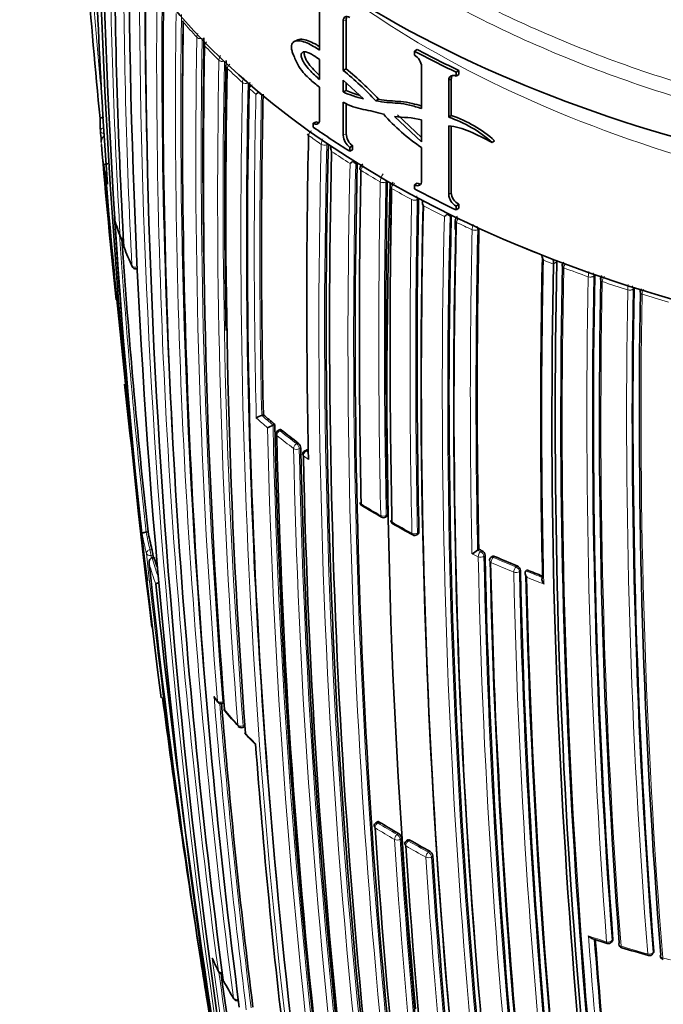
# Model space of a CAD drawing. Units: millimetres. Extents: x -159 to 1023, y 0 to 1164.
# Drawn here: x -159 to -142, y 286 to 310 of the extents above; entities that cross this region are included whole.
import ezdxf

# ---------------------------------------------------------------- set-up
doc = ezdxf.new("R2010")
doc.units = ezdxf.units.MM
for name, color, linetype in [('60213', 7, 'Continuous'), ('60215', 7, 'Continuous'), ('60772_-_GRAVURE', 7, 'Continuous'), ('60772_-_PIECE', 7, 'Continuous'), ('Défaut', 7, 'Continuous')]:
    doc.layers.add(name, color=color, linetype=linetype)

# ---------------------------------------------------------------- blocks, each defined once
blk = doc.blocks.new('SE2')
at = {"layer": '60213', "color": 7, "linetype": 'Continuous', "lineweight": 18}
for p, q in [((-154.442, 310.381), (-154.442, 310.38)), ((-154.103, 309.997), (-154.103, 309.998)), ((-153.909, 309.789), (-153.909, 309.788)), ((-153.548, 309.421), (-153.548, 309.421)), ((-153.34, 309.219), (-153.34, 309.218)), ((-152.957, 308.864), (-152.957, 308.865)), ((-152.819, 308.848), (-152.819, 308.846)), ((-151.301, 307.537), (-151.301, 307.536)), ((-150.982, 307.312), (-150.982, 307.313)), ((-150.803, 307.321), (-150.841, 307.303)), ((-150.841, 307.305), (-150.841, 307.303)), ((-150.08, 306.845), (-150.117, 306.826)), ((-149.987, 306.662), (-149.987, 306.661)), ((-149.503, 306.37), (-149.503, 306.371)), ((-149.326, 306.388), (-149.361, 306.367)), ((-149.361, 306.37), (-149.361, 306.367)), ((-149.255, 306.35), (-149.326, 306.39)), ((-149.255, 306.35), (-149.218, 306.328)), ((-149.219, 306.206), (-149.219, 306.207)), ((-148.715, 305.927), (-148.715, 305.927)), ((-148.573, 305.927), (-148.539, 305.949)), ((-148.573, 305.927), (-148.573, 305.93)), ((-147.753, 305.506), (-147.721, 305.528)), ((-147.588, 305.352), (-147.588, 305.353)), ((-147.199, 305.169), (-147.199, 305.168)), ((-147.059, 305.175), (-147.028, 305.197)), ((-147.059, 305.175), (-147.059, 305.178)), ((-145.155, 304.305), (-145.072, 304.377)), ((-144.899, 304.212), (-144.899, 304.213)), ((-144.148, 304.008), (-144.122, 304.032)), ((-144.285, 303.992), (-144.285, 303.99)), ((-144.148, 304.008), (-144.148, 304.011)), ((-143.935, 303.871), (-143.935, 303.871)), ((-143.297, 303.663), (-143.297, 303.662)), ((-143.161, 303.683), (-143.138, 303.708)), ((-143.161, 303.683), (-143.161, 303.686)), ((-142.936, 303.55), (-142.936, 303.551)), ((-151.975, 300.147), (-152.016, 300.13)), ((-151.597, 299.801), (-151.558, 299.82)), ((-151.495, 299.693), (-151.534, 299.674)), ((-151.313, 299.637), (-151.352, 299.618)), ((-151.352, 299.618), (-151.306, 299.585)), ((-151.304, 299.408), (-151.429, 299.499)), ((-149.351, 298.007), (-149.316, 298.029)), ((-148.533, 297.585), (-148.567, 297.563)), ((-155.275, 297.145), (-155.226, 297.153)), ((-146.984, 297.096), (-147.063, 297.132)), ((-146.953, 297.12), (-146.984, 297.096)), ((-155.202, 297.01), (-155.251, 297.002)), ((-147.202, 297.04), (-147.044, 296.968)), ((-146.904, 296.98), (-146.873, 297.004)), ((-146.667, 296.954), (-146.636, 296.978)), ((-146.069, 296.737), (-146.098, 296.713)), ((-146.015, 296.599), (-145.986, 296.624)), ((-153.452, 293.326), (-153.425, 293.335)), ((-152.941, 292.728), (-152.897, 292.744)), ((-149.527, 290.314), (-149.563, 290.291)), ((-149.079, 290.003), (-149.044, 290.026)), ((-148.968, 289.907), (-149.002, 289.884)), ((-148.795, 289.839), (-148.76, 289.862)), ((-148.261, 289.583), (-148.295, 289.559)), ((-148.217, 289.442), (-148.183, 289.466)), ((-143.668, 287.37), (-143.692, 287.341)), ((-142.641, 287.071), (-142.663, 287.042))]:
    blk.add_line(p, q, dxfattribs=at)
at = {"layer": '60213', "color": 7, "linetype": 'Continuous', "lineweight": 35}
for p, q in [((-152.791, 308.718), (-152.791, 308.714)), ((-149.326, 306.39), (-149.326, 306.388)), ((-148.539, 305.949), (-148.539, 305.952)), ((-147.721, 305.528), (-147.721, 305.531)), ((-147.621, 305.398), (-147.624, 305.176)), ((-147.624, 305.398), (-147.624, 305.395)), ((-147.028, 305.197), (-147.028, 305.201)), ((-145.155, 304.309), (-145.155, 304.305)), ((-145.072, 304.377), (-145.072, 304.381)), ((-144.122, 304.032), (-144.122, 304.036)), ((-143.138, 303.708), (-143.138, 303.711)), ((-152.433, 300.531), (-152.475, 300.514)), ((-152.475, 300.514), (-152.475, 300.514)), ((-152.149, 300.29), (-152.19, 300.272)), ((-152.19, 300.272), (-152.19, 300.272)), ((-152.013, 300.158), (-152.054, 300.141)), ((-151.354, 299.646), (-151.393, 299.627)), ((-149.37, 297.963), (-149.335, 297.984)), ((-155.323, 297.594), (-155.373, 297.587)), ((-155.373, 297.587), (-155.373, 297.587)), ((-148.586, 297.519), (-148.552, 297.541)), ((-147.032, 297.156), (-147.063, 297.132)), ((-147.063, 297.132), (-147.063, 297.132)), ((-155.221, 296.943), (-155.222, 296.943)), ((-155.172, 296.951), (-155.221, 296.943)), ((-146.697, 296.976), (-146.727, 296.953)), ((-145.823, 296.637), (-145.851, 296.612)), ((-145.851, 296.612), (-145.851, 296.612)), ((-153.644, 293.411), (-153.572, 293.319)), ((-153.462, 293.286), (-153.417, 293.302)), ((-152.952, 292.687), (-152.908, 292.704)), ((-149.574, 290.32), (-149.611, 290.298)), ((-148.809, 289.867), (-148.845, 289.844)), ((-144.198, 287.397), (-143.809, 287.272)), ((-143.702, 287.303), (-143.679, 287.332)), ((-142.672, 287.006), (-142.651, 287.035))]:
    blk.add_line(p, q, dxfattribs=at)
for centre, radius, start, end in [((-21.382, 321.468), 135.82, 182.59278, 185.70684), ((-8.087, 316.866), 148.634, 181.07717, 184.07145), ((24.504, 317.708), 181.136, 181.19317, 187.13746), ((24.983, 316.952), 181.508, 181.02964, 187.44471), ((0.74, 313.497), 156.916, 180.19015, 183.19543), ((32.094, 313.109), 187.903, 180.24981, 192.45219), ((28.664, 311.154), 184.057, 179.85196, 192.33558), ((15.66, 308.994), 170.609, 179.32874, 187.62893), ((17.172, 307.735), 171.634, 179.1172, 187.3846), ((17.029, 308.149), 171.489, 179.2522, 179.91006), ((18.659, 307.011), 172.608, 179.0126, 180.85738), ((19.119, 306.638), 173.056, 178.95685, 184.47546), ((21.692, 306.017), 175.093, 178.88873, 181.10407), ((22.22, 305.678), 175.595, 178.84473, 184.29128), ((22.216, 304.825), 175.05, 178.72685, 189.38478), ((22.358, 305.08), 175.176, 178.76317, 178.79865), ((-152.247, 308.134), 0.574, 122.6299, 130.6473), ((-151.155, 310.136), 2.065, 227.2853, 230.0455), ((30.238, 304.714), 182.719, 178.79132, 181.31177), ((-148.499, 308.027), 8.031, 180.4592, 182.7336), ((-156.42, 307.65), 0.1, 182.7468, 185.3207), ((4.203, 322.772), 161.434, 185.37759, 185.45696), ((40.206, 303.411), 191.551, 178.76616, 181.19741), ((68.009, 326.484), 225.322, 184.88097, 185.87734), ((24.892, 302.869), 175.751, 178.5483, 188.85816), ((-150.496, 307.24), 0.25, 177.9356, 204.5976), ((-150.6, 307.019), 0.272, 116.2097, 122.2837), ((29.475, 302.808), 180.25, 178.62435, 188.97302), ((86.741, 328.74), 244.164, 185.15608, 186.18284), ((-149.322, 305.68), 1.485, 125.7092, 129.0851), ((-152.569, 303.945), 3.783, 49.5981, 51.0151), ((30.71, 302.483), 180.843, 178.61788, 188.95224), ((-149.882, 306.697), 0.132, 115.3607, 176.912), ((73.241, 325.707), 230.43, 184.77314, 186.0796), ((51.222, 302.621), 201.249, 178.8497, 181.23211), ((-149.953, 306.701), 0.0609, 176.4057, 180.3807), ((55.23, 302.447), 204.594, 178.89628, 181.23737), ((19.147, 301.181), 168.482, 178.24194, 185.2953), ((-149.118, 306.244), 0.131, 117.2262, 177.4981), ((55.832, 302.274), 205.089, 178.9013, 181.23841), ((56.929, 302.393), 206.186, 178.9399, 179.87961), ((52.831, 301.915), 201.411, 178.85242, 181.23167), ((32.555, 301.477), 181.034, 178.63533, 185.07369), ((32.349, 301.394), 180.822, 178.6129, 188.93116), ((-148.284, 305.646), 0.289, 117.8774, 125.2806), ((-148.187, 305.896), 0.264, 183.027, 208.2548), ((-148.729, 306.626), 1.399, 306.6062, 310.4178), ((-148.467, 304.686), 1.087, 48.9352, 53.5609), ((28.029, 301.026), 175.808, 178.53287, 191.72265), ((-147.496, 305.397), 0.127, 121.4127, 178.7019), ((-147.473, 308.06), 9.082, 196.8523, 199.8186), ((27.55, 300.902), 175.21, 178.59496, 187.47137), ((44.781, 301.071), 191.853, 178.76759, 181.16932), ((-155.926, 305.014), 0.1, 199.4199, 261.2655), ((11.073, 316.189), 167.432, 183.8553, 186.37638), ((-155.835, 304.767), 0.1, 183.1942, 201.0978), ((-146.66, 308.369), 9.956, 201.4317, 204.4449), ((-145.167, 304.559), 0.287, 188.8206, 212.1112), ((37.986, 300.587), 183.465, 178.78264, 181.29277), ((29.852, 300.416), 175.05, 178.72684, 189.38479), ((-146.035, 304.276), 0.881, 2.1115, 10.4466), ((30.111, 300.464), 175.227, 178.72024, 189.35976), ((29.944, 300.431), 174.916, 178.73575, 189.37207), ((-144.827, 304.266), 0.116, 126.4775, 181.2793), ((-155.635, 304.289), 0.1, 204.2973, 274.7956), ((31.74, 300.488), 175.898, 178.84543, 184.27705), ((30.912, 300.472), 174.918, 178.86106, 184.32478), ((-143.871, 303.927), 0.112, 128.4615, 182.2308), ((30.038, 300.545), 173.205, 178.95384, 184.46179), ((29.399, 300.558), 172.404, 178.97998, 184.51524), ((-142.88, 303.609), 0.108, 130.6124, 183.2872), ((122.579, 330.949), 280.066, 186.07666, 187.09408), ((-152.027, 299.415), 1.187, 112.1579, 119.497), ((-141.646, 312.926), 16.432, 228.9675, 230.2683), ((-151.655, 299.017), 1.364, 113.074, 119.5145), ((20.794, 303.952), 172.982, 181.21319, 189.38742), ((-152.014, 300.049), 0.1, 113.4067, 181.2797), ((-140.929, 313.804), 17.566, 231.0313, 232.7635), ((23.442, 303.816), 175.579, 181.24116, 186.71267), ((-151.677, 299.682), 0.183, 3.4361, 49.0399), ((25.357, 303.398), 176.891, 181.20029, 186.63195), ((-151.35, 299.537), 0.1, 115.3834, 181.2184), ((25.776, 303.119), 177.242, 181.17028, 186.59485), ((-149.909, 298.335), 0.1, 181.2448, 238.6663), ((-135.34, 322.645), 28.441, 239.0662, 240.2124), ((-149.422, 298.048), 0.1, 240.1463, 301.599), ((-149.138, 297.884), 0.1, 181.2533, 239.8532), ((-134.599, 323.32), 29.399, 240.2468, 241.3687), ((-147.698, 299.046), 7.763, 190.7803, 194.1182), ((-148.64, 297.603), 0.1, 241.2988, 302.7846), ((-156.455, 296.87), 1.261, 6.3422, 12.9327), ((-148.031, 298.448), 1.633, 300.4904, 306.3354), ((-136.059, 321.116), 26.353, 245.3939, 245.5822), ((-147.016, 296.991), 0.143, 5.2332, 64.1286), ((60.842, 320.457), 217.313, 186.19404, 186.21766), ((58.381, 319.694), 214.761, 186.07889, 186.09227), ((-147.339, 299.144), 8.134, 195.6389, 197.2802), ((30.551, 300.635), 177.462, 181.17262, 186.58541), ((-146.665, 296.874), 0.1, 128.1539, 181.2279), ((-135.601, 322.153), 27.487, 246.3301, 247.6153), ((56.031, 319.192), 212.51, 186.05046, 189.73507), ((29.923, 300.549), 176.706, 181.20362, 186.61788), ((-146.124, 296.61), 0.139, 5.634, 66.663), ((29.725, 300.433), 175.753, 181.24207, 186.70279), ((-135.13, 323.307), 28.734, 248.1542, 248.9901), ((26.561, 300.176), 172.449, 181.22522, 194.11803), ((88.816, 322.351), 245.337, 186.09848, 193.39127), ((109.559, 328.643), 266.855, 187.58076, 189.01168), ((-153.494, 293.381), 0.1, 218.2287, 288.7876), ((21.919, 307.544), 175.979, 184.64247, 187.13955), ((-153.32, 293.165), 0.1, 184.4884, 219.6059), ((-142.574, 302.211), 14.146, 220.0839, 222.1654), ((-152.988, 292.781), 0.1, 222.0257, 290.7338), ((-152.796, 292.572), 0.1, 184.3127, 223.3153), ((-146.188, 298.811), 9.188, 223.3531, 225.4115), ((20.352, 305.084), 173.455, 184.23437, 186.85147), ((29.799, 300.499), 176.563, 182.64077, 186.54654), ((-149.558, 290.213), 0.1, 121.7011, 183.7202), ((-139.034, 307.395), 20.046, 238.4378, 240.0458), ((21.034, 301.091), 171.014, 183.66207, 189.04375), ((-149.132, 289.886), 0.166, 7.301, 57.7177), ((21.688, 300.713), 170.998, 183.62303, 189.00404), ((-148.79, 289.761), 0.1, 123.1443, 183.6845), ((21.42, 300.469), 170.62, 183.61406, 189.00989), ((-138.264, 308.017), 20.97, 239.9668, 241.5271), ((-148.343, 289.445), 0.161, 7.5242, 59.5139), ((22.103, 300.347), 170.633, 183.65623, 189.04528), ((28.638, 300.286), 173.23, 184.27653, 186.82173), ((-143.78, 287.367), 0.1, 252.5557, 320.4409), ((-143.419, 287.256), 0.1, 184.346, 253.2825), ((-133.8, 319.759), 33.996, 253.5124, 254.6862), ((-142.753, 287.064), 0.1, 254.5839, 324.0649), ((62.839, 320.906), 219.504, 188.92736, 189.20662), ((-145.087, 290.838), 9.486, 204.7123, 206.7901), ((-142.38, 286.964), 0.1, 184.5277, 255.2913), ((-153.467, 286.608), 0.1, 206.7201, 274.1941), ((50.126, 314.477), 205.532, 187.82, 189.85119), ((-153.344, 286.372), 0.1, 187.5243, 208.449), ((-144.412, 291.304), 10.302, 208.9038, 211.7572), ((-153.09, 285.933), 0.1, 211.6032, 287.6228)]:
    blk.add_arc(centre, radius, start, end, dxfattribs=at)
at = {"layer": '60213', "color": 7, "linetype": 'Continuous', "lineweight": 18}
for centre, radius, start, end in [((-20.984, 321.287), 136.103, 182.7187, 185.38271), ((-0.401, 314.15), 155.892, 180.34354, 183.36564), ((3.74, 312.396), 159.678, 179.95458, 182.91678), ((4.159, 312.295), 159.971, 179.99872, 180.74267), ((29.965, 311.826), 185.506, 179.99072, 192.37143), ((29.837, 311.71), 185.25, 179.96547, 182.33984), ((15.379, 309.502), 170.489, 179.42473, 187.72629), ((15.6, 309.426), 170.579, 179.40993, 184.09195), ((16.694, 308.182), 171.332, 179.19326, 187.4713), ((16.923, 308.121), 171.428, 179.18255, 186.17845), ((-143.035, 320.129), 15.005, 220.5171, 222.47), ((18.024, 307.023), 172.152, 179.01011, 184.5553), ((-153.857, 309.979), 0.247, 152.1991, 175.5569), ((18.321, 306.976), 172.314, 179.00365, 184.54333), ((-142.221, 320.888), 16.118, 223.5173, 225.3506), ((-153.292, 309.403), 0.257, 146.6775, 175.8709), ((21.011, 306.018), 174.592, 178.88318, 184.35906), ((21.29, 305.981), 174.734, 178.87925, 184.35), ((-141.377, 321.758), 17.33, 226.3461, 228.0698), ((-152.69, 308.847), 0.268, 150.4617, 176.2038), ((21.937, 305.068), 174.936, 178.75645, 189.39532), ((22.115, 305.039), 174.975, 178.75343, 186.13625), ((-140.701, 322.516), 18.346, 228.7735, 229.4778), ((29.799, 304.714), 182.461, 178.78899, 181.33964), ((30.356, 304.691), 182.879, 178.79025, 181.30873), ((-138.656, 325.139), 21.673, 234.307, 235.3374), ((-148.411, 308.035), 8.119, 184.706, 188.7723), ((24.154, 302.798), 175.195, 178.52359, 191.74431), ((-150.671, 307.298), 0.312, 151.3408, 177.246), ((24.276, 302.79), 175.175, 178.52398, 191.74187), ((-137.917, 326.227), 22.988, 236.1477, 237.5299), ((30.486, 302.454), 180.798, 178.61228, 188.93193), ((30.525, 302.448), 180.695, 178.6116, 188.95633), ((-149.799, 306.635), 0.19, 132.1743, 171.8671), ((-148.202, 308.069), 8.33, 190.629, 192.1737), ((-137.148, 327.454), 24.437, 238.3042, 239.6297), ((-149.148, 306.358), 0.355, 142.8825, 177.9287), ((55.53, 302.436), 205.07, 178.90075, 181.23806), ((55.549, 302.436), 204.948, 178.90095, 181.23833), ((-149.027, 306.181), 0.194, 127.4031, 172.2483), ((-136.38, 328.786), 25.974, 240.3763, 241.6487), ((-148.911, 305.916), 0.338, 2.3549, 17.9561), ((52.451, 301.884), 201.207, 178.84879, 181.2317), ((52.564, 301.888), 201.178, 178.84955, 181.2318), ((-135.948, 329.458), 26.666, 241.8246, 242.0842), ((-135.593, 330.266), 27.65, 242.3619, 243.5837), ((32.262, 301.174), 180.209, 178.6236, 188.9747), ((27.747, 300.984), 175.559, 178.52401, 191.73553), ((-135.195, 330.934), 28.324, 243.7527, 244.0304), ((10.061, 316.26), 166.588, 183.71059, 186.44697), ((-147.743, 307.921), 8.782, 196.1439, 199.4389), ((27.565, 300.838), 175.211, 178.52367, 191.74307), ((-147.385, 305.327), 0.205, 137.938, 172.8511), ((-134.93, 331.617), 29.155, 244.2675, 245.1128), ((-146.748, 305.158), 0.452, 160.6976, 178.6195), ((-147.361, 305.162), 0.303, 2.9833, 19.7092), ((10.191, 316.103), 166.596, 183.80682, 186.38127), ((44.635, 301.042), 191.879, 178.76801, 181.19512), ((44.572, 301.051), 191.675, 178.76729, 181.17154), ((-134.096, 333.32), 30.951, 245.3037, 248.4974), ((-147.259, 308.1), 9.298, 201.1185, 204.3191), ((37.846, 300.546), 183.296, 178.79285, 181.33183), ((-133.47, 335.023), 32.862, 248.694, 249.1717), ((-133.324, 335.262), 33.04, 249.1711, 249.4443), ((-144.678, 304.19), 0.223, 145.3965, 174.0746), ((30.012, 300.405), 174.953, 178.75311, 189.39046), ((-133.087, 336.047), 33.955, 249.6433, 250.7439), ((-143.589, 303.983), 0.697, 168.3884, 179.306), ((-144.407, 303.993), 0.26, 4.0806, 21.5724), ((-132.818, 336.666), 34.533, 250.8926, 251.166), ((31.173, 300.463), 175.494, 178.84827, 184.29829), ((31.235, 300.47), 175.418, 178.84424, 184.29197), ((30.718, 300.453), 174.687, 178.87896, 184.3515), ((-143.707, 303.85), 0.23, 140.1571, 174.5516), ((-132.559, 337.589), 35.585, 251.3548, 252.4359), ((-142.442, 303.655), 0.856, 170.1926, 179.4919), ((29.634, 300.531), 172.96, 178.9628, 184.48496), ((29.682, 300.534), 172.872, 178.95639, 184.47627), ((-143.41, 303.667), 0.25, 4.4016, 23.5824), ((-132.295, 338.266), 36.216, 252.5792, 252.8518), ((29.278, 300.554), 172.24, 179.00333, 184.54518), ((-142.7, 303.53), 0.238, 143.4507, 175.0527), ((-132.071, 339.158), 37.228, 253.03, 254.0953), ((-141.78, 312.78), 16.413, 228.7062, 230.0133), ((-141.665, 312.937), 16.467, 228.9705, 230.2712), ((20.629, 303.942), 172.997, 181.2381, 194.39328), ((20.61, 303.907), 172.838, 181.20515, 194.39463), ((-140.942, 313.822), 17.61, 231.0334, 232.7659), ((-140.98, 313.755), 17.675, 231.032, 232.765), ((24.807, 303.359), 176.52, 181.19322, 186.63864), ((24.993, 303.347), 176.566, 181.19191, 186.63459), ((-138.547, 317.078), 21.991, 238.6712, 240.15), ((-137.769, 317.545), 22.784, 239.8604, 241.3046), ((-147.811, 298.946), 7.788, 190.2924, 194.1045), ((-147.731, 299.042), 7.779, 190.7814, 194.1201), ((62.839, 320.906), 219.504, 186.23974, 188.92736), ((61.92, 320.612), 218.45, 186.20463, 186.21822), ((-147.373, 299.14), 8.151, 195.6403, 198.9086), ((30.112, 300.589), 177.193, 181.17106, 186.59723), ((30.144, 300.596), 177.085, 181.17006, 186.59583), ((-135.603, 322.192), 27.557, 246.3277, 247.6131), ((-147.439, 299.047), 8.174, 196.0154, 199.7375), ((29.799, 300.499), 176.563, 181.19206, 182.64077), ((-135.614, 322.173), 27.676, 246.3274, 247.6127), ((-135.132, 323.346), 28.803, 248.1512, 249.0472), ((29.34, 300.392), 175.535, 181.2432, 186.71625), ((29.36, 300.398), 175.416, 181.24104, 186.71375), ((-135.125, 323.372), 28.97, 248.3283, 249.2245), ((27.164, 300.188), 173.029, 181.23816, 194.39073), ((21.209, 307.524), 175.445, 184.59702, 187.17779), ((-144.852, 300.232), 11.118, 217.5043, 218.2388), ((21.813, 307.513), 175.917, 184.63832, 187.13694), ((-144.094, 300.847), 12.095, 219.6232, 222.0428), ((-143.41, 301.473), 13.022, 223.3244, 224.9307), ((-139.046, 307.414), 20.095, 238.439, 240.0478), ((-139.071, 307.359), 20.176, 238.4383, 240.0473), ((21.122, 300.631), 170.605, 183.61375, 189.01006), ((21.241, 300.635), 170.583, 183.61363, 189.0088), ((-138.293, 307.992), 21.113, 239.9653, 241.5263), ((-138.273, 308.038), 21.022, 239.9648, 241.5259), ((22.29, 300.355), 170.998, 183.66215, 189.04436), ((22.319, 300.357), 170.885, 183.66233, 189.04485), ((-135.146, 314.933), 28.955, 251.6093, 252.5532), ((28.762, 300.287), 173.519, 184.24032, 186.85664), ((28.685, 300.284), 173.303, 184.27105, 186.82822), ((-134.64, 316.577), 30.676, 253.2796, 254.5806), ((50.277, 314.589), 205.862, 187.72959, 189.88253), ((-145.925, 290.427), 8.551, 204.3572, 206.7273), ((-134.652, 316.477), 30.575, 255.2805, 255.6577), ((49.982, 314.445), 205.434, 187.80332, 189.85065), ((-145.308, 290.752), 9.248, 208.4635, 211.6176)]:
    blk.add_arc(centre, radius, start, end, dxfattribs=at)
at = {"layer": '60213', "color": 7, "linetype": 'Continuous', "lineweight": 35}
for centre, major_axis, ratio, start_param, end_param in [((-154.352, 310.405), (0.1, -0.0028), 0.583544, 3.139103, 3.615716), ((-154.352, 310.404), (0.1, -0.0015), 0.566757, 3.142356, 3.608369), ((-153.821, 309.816), (0.0999, -0.0034), 0.583654, 3.140308, 3.661981), ((-153.821, 309.814), (0.1, -0.0018), 0.565074, 3.142419, 3.65294), ((-153.254, 309.246), (0.1, -0.002), 0.563862, 3.142232, 3.696713), ((-151.223, 307.57), (0.1, -0.0021), 0.562787, 3.141178, 3.830771), ((-149.914, 306.699), (0.1, -0.002), 0.563875, 3.141533, 3.904914), ((-147.524, 305.394), (0.1, -0.0021), 0.562879, 3.101297, 3.142206), ((-155.835, 304.767), (0.0998, 0.0056), 0.612019, 3.141593, 3.328571), ((-144.845, 304.258), (0.1, -0.0021), 0.563436, 2.928633, 3.141301), ((-143.885, 303.919), (0.1, -0.0019), 0.564422, 2.951172, 3.140938), ((-142.89, 303.6), (0.1, -0.0017), 0.565846, 2.974369, 3.140723), ((-149.909, 298.335), (0.1, 0.0022), 0.591475, 3.141593, 3.887775), ((-149.422, 298.048), (0.0498, 0.0867), 0.57568, 3.141593, 3.169693), ((-149.138, 297.884), (0.1, 0.0022), 0.591528, 3.141593, 3.911284), ((-148.64, 297.603), (0.048, 0.0877), 0.561832, 3.141593, 3.170677), ((-153.32, 293.165), (0.0997, 0.0078), 0.624892, 3.141593, 3.541355), ((-152.988, 292.781), (0.0743, 0.0669), 0.724205, 3.141593, 3.163064), ((-152.796, 292.572), (0.0997, 0.0075), 0.623189, 3.141593, 3.59587), ((-143.419, 287.256), (0.0997, 0.0076), 0.624014, 2.610564, 3.141593), ((-142.38, 286.964), (0.0997, 0.0079), 0.625827, 2.661296, 3.141593), ((-142.753, 287.064), (0.0266, 0.0964), 0.352106, 3.141593, 3.172796), ((-153.344, 286.372), (0.0991, 0.0131), 0.652539, 3.141593, 3.3678)]:
    blk.add_ellipse(centre, major_axis=major_axis, ratio=ratio, start_param=start_param, end_param=end_param, dxfattribs=at)
at = {"layer": '60213', "color": 7, "linetype": 'Continuous', "lineweight": 18}
for centre, major_axis, ratio, start_param, end_param in [((-154.015, 310.023), (-0.1, 0.001), 0.556087, 0.491387, 1.785331), ((-154.015, 310.022), (-0.1, 0.0017), 0.565518, 0.495533, 1.803495), ((-153.462, 309.448), (-0.1, 0.0019), 0.564187, 0.539488, 2.013047), ((-153.462, 309.449), (-0.1, 0.0009), 0.552941, 0.534059, 1.989396), ((-153.254, 309.247), (0.0999, -0.0038), 0.583276, 3.140888, 3.707135), ((-152.873, 308.894), (-0.1, 0.0008), 0.550611, 0.576013, 2.150142), ((-152.873, 308.894), (-0.1, 0.002), 0.56329, 0.582707, 2.157264), ((-156.42, 307.65), (0.0999, 0.0048), 0.815842, 1.605383, 3.176489), ((-156.42, 307.65), (0.0996, 0.0093), 0.631802, 3.115561, 4.690437), ((-151.223, 307.571), (0.0999, -0.0043), 0.58015, 3.141952, 3.843072), ((-150.906, 307.348), (-0.1, 0.0004), 0.548656, 0.698088, 2.272074), ((-150.906, 307.347), (-0.1, 0.0021), 0.562962, 0.707834, 2.282376), ((-149.914, 306.7), (0.0999, -0.004), 0.577987, 3.141452, 3.91649), ((-149.431, 306.409), (0.1, 0), 0.551469, 3.920092, 5.494165), ((-149.431, 306.408), (0.1, -0.0019), 0.564536, 3.930644, 5.505209), ((-149.149, 306.246), (0.0999, -0.0038), 0.576929, 3.141323, 3.956163), ((-149.149, 306.245), (0.1, -0.0019), 0.564332, 3.141985, 3.944981), ((-148.646, 305.968), (0.1, 0.0001), 0.55023, 3.959959, 5.533955), ((-148.646, 305.967), (0.1, -0.002), 0.563729, 3.971735, 5.546289), ((-147.524, 305.395), (0.0999, -0.0042), 0.574505, 3.141169, 4.040794), ((-147.524, 305.394), (0.1, -0.0021), 0.562879, 3.142206, 4.028644), ((-147.137, 305.212), (-0.1, -0.0005), 0.548485, 0.891534, 2.465389), ((-147.137, 305.211), (-0.1, 0.0021), 0.562757, 0.905946, 2.480486), ((-155.926, 305.014), (0.0943, 0.0332), 0.799836, 2.921153, 3.141593), ((-155.926, 305.014), (-0.0998, -0.0059), 0.613064, 0.166897, 1.365234), ((-155.835, 304.767), (0.0933, 0.036), 0.796709, 2.895879, 3.142965), ((-155.635, 304.289), (0.0911, 0.0411), 0.789852, 2.848043, 3.141593), ((-155.635, 304.289), (-0.0999, -0.0051), 0.60862, 0.225559, 1.604945), ((-144.845, 304.259), (0.0999, -0.0039), 0.571335, 3.141998, 4.163748), ((-144.845, 304.258), (0.1, -0.0021), 0.563436, 3.141301, 4.153058), ((-144.234, 304.039), (-0.1, -0.0009), 0.552035, 1.022005, 2.595951), ((-144.234, 304.038), (-0.1, 0.002), 0.563994, 1.038139, 2.612707), ((-143.885, 303.919), (0.0999, -0.0036), 0.570792, 3.142505, 4.204233), ((-143.885, 303.919), (0.1, -0.0019), 0.564422, 3.140938, 4.194756), ((-143.249, 303.712), (-0.1, -0.001), 0.554898, 1.064419, 2.638453), ((-143.249, 303.711), (-0.1, 0.0018), 0.565243, 1.079917, 2.65447), ((-142.89, 303.6), (0.1, -0.0031), 0.570682, 3.143157, 4.244425), ((-142.89, 303.6), (0.1, -0.0017), 0.565846, 3.140723, 4.236471), ((-152.014, 300.049), (0.0629, 0.0777), 0.664561, 0.907701, 2.478987), ((-152.014, 300.049), (0.0397, -0.0918), 0.457166, 2.417932, 3.141593), ((-152.014, 300.049), (0.1, 0.0022), 0.59174, 3.141593, 3.748377), ((-151.595, 299.72), (0.0605, 0.0796), 0.650181, 0.887104, 2.458387), ((-151.595, 299.72), (-0.1, -0.0022), 0.591285, 0.636941, 2.211942), ((-151.595, 299.72), (-0.0423, 0.0906), 0.482653, 3.971625, 5.545554), ((-151.35, 299.537), (-0.0592, -0.0806), 0.641775, 4.017586, 5.588867), ((-151.35, 299.537), (0.0429, -0.0903), 0.48829, 2.400548, 3.141593), ((-151.35, 299.537), (0.1, 0.0021), 0.591099, 3.141593, 3.79559), ((-149.909, 298.335), (0.052, 0.0854), 0.592463, 2.394577, 3.143246), ((-149.422, 298.048), (0.1, 0.0022), 0.591571, 3.917163, 5.492192), ((-149.422, 298.048), (0.0498, 0.0867), 0.57568, 2.379629, 3.141593), ((-149.422, 298.048), (-0.0524, 0.0852), 0.566637, 3.141593, 3.911077), ((-149.138, 297.884), (0.0502, 0.0865), 0.579016, 2.382582, 3.143275), ((-148.64, 297.603), (0.1, 0.0022), 0.591475, 3.94081, 5.51583), ((-148.64, 297.603), (0.048, 0.0877), 0.561832, 2.368047, 3.141593), ((-148.64, 297.603), (-0.0541, 0.0841), 0.580073, 3.141593, 3.899235), ((-155.266, 297.064), (-0.097, -0.0244), 0.807916, 4.604436, 6.175538), ((-155.266, 297.064), (0.0161, -0.0987), 0.067102, 0.875421, 2.514008), ((-155.266, 297.064), (-0.0994, -0.0106), 0.63927, 0.082428, 1.657662), ((-146.983, 297.015), (-0.0413, -0.0911), 0.504758, 3.897672, 5.468953), ((-146.983, 297.015), (-0.1, -0.0021), 0.591185, 0.892023, 2.467023), ((-146.983, 297.015), (-0.0611, 0.0792), 0.630165, 3.847536, 5.4156), ((-146.665, 296.874), (0.1, 0.0021), 0.591407, 3.141593, 4.050293), ((-146.665, 296.874), (0.0618, -0.0786), 0.634197, 2.268195, 3.141593), ((-146.665, 296.874), (0.0402, 0.0916), 0.493878, 0.749909, 2.321192), ((-146.096, 296.632), (0.0381, 0.0925), 0.474342, 0.73973, 2.311017), ((-146.096, 296.632), (-0.0648, 0.0762), 0.652254, 3.817059, 5.383894), ((-146.096, 296.632), (0.1, 0.0022), 0.591864, 4.079598, 5.654605), ((-153.494, 293.381), (0.0786, 0.0619), 0.743129, 2.694054, 3.141593), ((-153.494, 293.381), (-0.0997, -0.008), 0.625411, 0.3802, 1.955539), ((-153.494, 293.381), (-0.0322, 0.0947), 0.292676, 3.141593, 3.999342), ((-153.32, 293.165), (0.077, 0.0638), 0.736631, 2.675622, 3.143293), ((-152.988, 292.781), (0.0743, 0.0669), 0.724205, 2.64364, 3.141593), ((-152.988, 292.781), (-0.0997, -0.0076), 0.623656, 0.434927, 2.010286), ((-152.988, 292.781), (-0.0354, 0.0935), 0.332388, 3.141593, 3.989745), ((-152.796, 292.572), (0.0728, 0.0686), 0.717019, 2.626824, 3.142778), ((-149.558, 290.213), (0.0998, 0.0065), 0.617424, 3.141593, 3.857147), ((-149.558, 290.213), (0.0524, 0.0852), 0.594973, 0.873144, 2.444402), ((-149.558, 290.213), (0.0525, -0.0851), 0.513618, 2.340844, 3.141593), ((-149.074, 289.924), (0.0499, 0.0866), 0.576826, 0.856185, 2.427439), ((-149.074, 289.924), (0.0555, -0.0832), 0.537949, 0.749808, 2.32041), ((-149.074, 289.924), (0.0998, 0.0064), 0.617153, 3.889314, 5.464693), ((-148.79, 289.761), (0.0998, 0.0064), 0.617226, 3.141593, 3.88772), ((-148.79, 289.761), (0.0501, 0.0866), 0.577874, 0.856954, 2.428207), ((-148.79, 289.761), (0.0547, -0.0837), 0.5317, 2.325671, 3.141593), ((-148.29, 289.481), (0.0477, 0.0879), 0.559169, 0.841952, 2.41321), ((-148.29, 289.481), (-0.0577, 0.0817), 0.554705, 3.876534, 5.445253), ((-148.29, 289.481), (-0.0998, -0.0065), 0.617521, 0.777684, 2.35305), ((-143.78, 287.367), (-0.0997, -0.0075), 0.623377, 1.026214, 2.601578), ((-143.78, 287.367), (0.03, 0.0954), 0.390514, 2.328381, 3.156987), ((-143.78, 287.367), (-0.0771, 0.0637), 0.670309, 3.141593, 3.714111), ((-143.419, 287.256), (0.0997, 0.0076), 0.624014, 3.141593, 4.185922), ((-143.419, 287.256), (0.0288, 0.0958), 0.377014, 2.324109, 3.144766), ((-142.753, 287.064), (-0.0997, -0.0078), 0.625084, 1.076904, 2.652247), ((-142.753, 287.064), (0.0266, 0.0964), 0.352106, 2.316956, 3.141593), ((-142.753, 287.064), (-0.081, 0.0587), 0.688597, 3.141593, 3.672097), ((-142.38, 286.964), (0.0997, 0.0079), 0.625827, 3.141593, 4.236634), ((-142.38, 286.964), (0.0254, 0.0967), 0.33817, 2.313341, 3.14177), ((-153.467, 286.608), (0.0893, 0.045), 0.784082, 2.890367, 3.141593), ((-153.467, 286.608), (-0.0991, -0.0132), 0.652986, 0.205154, 1.513536), ((-153.344, 286.372), (0.0879, 0.0476), 0.779285, 2.866955, 3.143329), ((-153.09, 285.933), (0.0852, 0.0524), 0.76941, 2.824573, 3.141593), ((-153.09, 285.933), (-0.0992, -0.0129), 0.651226, 0.265498, 1.841008)]:
    blk.add_ellipse(centre, major_axis=major_axis, ratio=ratio, start_param=start_param, end_param=end_param, dxfattribs=at)
for points, knots in [([(-153.858, 309.883), (-153.859, 309.882), (-153.86, 309.882), (-153.89, 309.856), (-153.908, 309.822), (-153.909, 309.789)], [0.4822183, 0.4822183, 0.4822183, 0.4822183, 0.5, 0.5, 1, 1, 1, 1]), ([(-153.278, 309.323), (-153.283, 309.319), (-153.287, 309.315), (-153.321, 309.286), (-153.339, 309.252), (-153.34, 309.219)], [0.4226766, 0.4226766, 0.4226766, 0.4226766, 0.5, 0.5, 1, 1, 1, 1]), ([(-151.228, 307.655), (-151.238, 307.648), (-151.247, 307.641), (-151.283, 307.605), (-151.3, 307.57), (-151.301, 307.537)], [0.3531788, 0.3531788, 0.3531788, 0.3531788, 0.5, 0.5, 1, 1, 1, 1])]:
    blk.add_open_spline(points, degree=3, knots=knots, dxfattribs=at)
at = {"layer": '60213', "color": 7, "linetype": 'Continuous', "lineweight": 35}
blk.add_open_spline([(-152.791, 308.718), (-152.79, 308.756), (-152.757, 308.784), (-152.718, 308.799)], degree=3, dxfattribs=at)
for points, knots in [([(-156.436, 307.988), (-156.445, 307.988), (-156.454, 307.987), (-156.462, 307.986), (-156.469, 307.985), (-156.477, 307.984), (-156.483, 307.983), (-156.493, 307.981), (-156.5, 307.979), (-156.507, 307.978), (-156.516, 307.975), (-156.522, 307.972), (-156.525, 307.97), (-156.529, 307.967), (-156.53, 307.965), (-156.529, 307.963), (-156.529, 307.963), (-156.529, 307.963), (-156.529, 307.963)], [0, 0, 0, 0, 0.133476, 0.133476, 0.133476, 0.265732, 0.265732, 0.265732, 0.457575, 0.457575, 0.457575, 0.733708, 0.733708, 0.733708, 0.989718, 0.989718, 0.989718, 1, 1, 1, 1]), ([(-156.502, 307.369), (-156.502, 307.37), (-156.502, 307.37), (-156.502, 307.371), (-156.504, 307.385), (-156.503, 307.399), (-156.501, 307.413), (-156.498, 307.43), (-156.493, 307.446), (-156.485, 307.461), (-156.479, 307.472), (-156.472, 307.482), (-156.462, 307.49), (-156.456, 307.497), (-156.448, 307.502), (-156.44, 307.506), (-156.432, 307.51), (-156.423, 307.512), (-156.414, 307.513)], [0, 0, 0, 0, 0.010744, 0.010744, 0.010744, 0.240459, 0.240459, 0.240459, 0.510432, 0.510432, 0.510432, 0.710363, 0.710363, 0.710363, 0.854633, 0.854633, 0.854633, 1, 1, 1, 1]), ([(-156.435, 306.797), (-156.435, 306.797), (-156.435, 306.797), (-156.435, 306.797), (-156.434, 306.799), (-156.432, 306.802), (-156.428, 306.805), (-156.423, 306.807), (-156.416, 306.81), (-156.406, 306.814), (-156.399, 306.816), (-156.39, 306.818), (-156.381, 306.82), (-156.374, 306.822), (-156.366, 306.823), (-156.358, 306.824), (-156.35, 306.826), (-156.341, 306.827), (-156.332, 306.828)], [0, 0, 0, 0, 0.010346, 0.010346, 0.010346, 0.262498, 0.262498, 0.262498, 0.537689, 0.537689, 0.537689, 0.730754, 0.730754, 0.730754, 0.864776, 0.864776, 0.864776, 1, 1, 1, 1]), ([(-156.368, 306.639), (-156.371, 306.635), (-156.373, 306.63), (-156.375, 306.626), (-156.383, 306.611), (-156.387, 306.594), (-156.39, 306.578), (-156.391, 306.564), (-156.391, 306.549), (-156.39, 306.535), (-156.39, 306.534), (-156.39, 306.533), (-156.39, 306.533)], [0.402915, 0.402915, 0.402915, 0.402915, 0.4865824, 0.4865824, 0.4865824, 0.7572331, 0.7572331, 0.7572331, 0.9893029, 0.9893029, 0.9893029, 1, 1, 1, 1]), ([(-152.013, 300.158), (-152.011, 300.159), (-152.008, 300.16), (-152.006, 300.16), (-152, 300.16), (-151.994, 300.159), (-151.988, 300.155), (-151.984, 300.153), (-151.98, 300.151), (-151.975, 300.147)], [0.5385536, 0.5385536, 0.5385536, 0.5385536, 0.646405, 0.646405, 0.646405, 0.8618722, 0.8618722, 0.8618722, 1, 1, 1, 1]), ([(-151.354, 299.646), (-151.351, 299.647), (-151.348, 299.648), (-151.345, 299.648), (-151.339, 299.649), (-151.333, 299.648), (-151.326, 299.645), (-151.322, 299.643), (-151.317, 299.64), (-151.313, 299.637)], [0.5277005, 0.5277005, 0.5277005, 0.5277005, 0.6459149, 0.6459149, 0.6459149, 0.8612188, 0.8612188, 0.8612188, 1, 1, 1, 1]), ([(-149.316, 298.029), (-149.316, 298.02), (-149.317, 298.011), (-149.319, 298.004), (-149.322, 297.997), (-149.326, 297.991), (-149.33, 297.987), (-149.332, 297.986), (-149.333, 297.985), (-149.335, 297.984)], [0, 0, 0, 0, 0.2149446, 0.2149446, 0.2149446, 0.4298891, 0.4298891, 0.4298891, 0.4897957, 0.4897957, 0.4897957, 0.4897957]), ([(-155.474, 297.555), (-155.474, 297.555), (-155.474, 297.555), (-155.474, 297.555), (-155.474, 297.557), (-155.471, 297.559), (-155.467, 297.562), (-155.463, 297.565), (-155.455, 297.568), (-155.446, 297.571), (-155.439, 297.573), (-155.43, 297.576), (-155.421, 297.578), (-155.414, 297.58), (-155.406, 297.581), (-155.398, 297.583), (-155.39, 297.584), (-155.382, 297.586), (-155.373, 297.587)], [0, 0, 0, 0, 0.010281, 0.010281, 0.010281, 0.26613, 0.26613, 0.26613, 0.542472, 0.542472, 0.542472, 0.734369, 0.734369, 0.734369, 0.866572, 0.866572, 0.866572, 1, 1, 1, 1]), ([(-148.552, 297.541), (-148.549, 297.543), (-148.546, 297.546), (-148.543, 297.549), (-148.539, 297.554), (-148.536, 297.561), (-148.534, 297.569), (-148.533, 297.574), (-148.533, 297.579), (-148.533, 297.585)], [0.5180562, 0.5180562, 0.5180562, 0.5180562, 0.6445455, 0.6445455, 0.6445455, 0.8593936, 0.8593936, 0.8593936, 1, 1, 1, 1]), ([(-155.296, 296.792), (-155.296, 296.793), (-155.296, 296.793), (-155.296, 296.794), (-155.298, 296.808), (-155.299, 296.822), (-155.298, 296.837), (-155.297, 296.853), (-155.294, 296.87), (-155.287, 296.885), (-155.282, 296.896), (-155.276, 296.907), (-155.268, 296.916), (-155.262, 296.923), (-155.255, 296.929), (-155.247, 296.933), (-155.239, 296.938), (-155.231, 296.941), (-155.222, 296.943)], [0, 0, 0, 0, 0.010747, 0.010747, 0.010747, 0.240715, 0.240715, 0.240715, 0.510454, 0.510454, 0.510454, 0.710308, 0.710308, 0.710308, 0.854607, 0.854607, 0.854607, 1, 1, 1, 1]), ([(-146.636, 296.978), (-146.645, 296.982), (-146.654, 296.985), (-146.663, 296.985), (-146.671, 296.986), (-146.679, 296.985), (-146.686, 296.983), (-146.69, 296.981), (-146.694, 296.979), (-146.697, 296.976)], [0, 0, 0, 0, 0.2145226, 0.2145226, 0.2145226, 0.4290453, 0.4290453, 0.4290453, 0.5555589, 0.5555589, 0.5555589, 0.5555589]), ([(-145.851, 296.612), (-145.856, 296.608), (-145.86, 296.602), (-145.863, 296.595), (-145.866, 296.589), (-145.868, 296.581), (-145.868, 296.573), (-145.869, 296.562), (-145.868, 296.551), (-145.866, 296.539), (-145.862, 296.523), (-145.856, 296.506), (-145.849, 296.491), (-145.842, 296.477), (-145.834, 296.463), (-145.825, 296.451), (-145.825, 296.45), (-145.824, 296.45), (-145.824, 296.449)], [0, 0, 0, 0, 0.139469, 0.139469, 0.139469, 0.277781, 0.277781, 0.277781, 0.473831, 0.473831, 0.473831, 0.74689, 0.74689, 0.74689, 0.989493, 0.989493, 0.989493, 1, 1, 1, 1]), ([(-145.432, 296.448), (-145.437, 296.443), (-145.441, 296.438), (-145.443, 296.431), (-145.446, 296.424), (-145.447, 296.417), (-145.448, 296.409), (-145.448, 296.398), (-145.447, 296.386), (-145.445, 296.374), (-145.441, 296.358), (-145.435, 296.342), (-145.427, 296.326), (-145.42, 296.312), (-145.412, 296.299), (-145.403, 296.287), (-145.402, 296.286), (-145.402, 296.286), (-145.401, 296.285)], [0, 0, 0, 0, 0.139417, 0.139417, 0.139417, 0.277676, 0.277676, 0.277676, 0.473693, 0.473693, 0.473693, 0.74678, 0.74678, 0.74678, 0.989495, 0.989495, 0.989495, 1, 1, 1, 1]), ([(-155.133, 296.287), (-155.133, 296.287), (-155.133, 296.287), (-155.133, 296.287), (-155.131, 296.289), (-155.128, 296.292), (-155.122, 296.295), (-155.116, 296.298), (-155.108, 296.302), (-155.098, 296.306), (-155.09, 296.308), (-155.081, 296.311), (-155.071, 296.314), (-155.069, 296.315), (-155.068, 296.315), (-155.066, 296.316)], [0, 0, 0, 0, 0.0103347, 0.0103347, 0.0103347, 0.2630075, 0.2630075, 0.2630075, 0.5385282, 0.5385282, 0.5385282, 0.7314341, 0.7314341, 0.7314341, 0.758604, 0.758604, 0.758604, 0.758604]), ([(-153.672, 293.463), (-153.672, 293.462), (-153.672, 293.462), (-153.672, 293.461), (-153.667, 293.447), (-153.66, 293.434), (-153.652, 293.421), (-153.649, 293.418), (-153.647, 293.414), (-153.644, 293.41)], [0, 0, 0, 0, 0.0106289, 0.0106289, 0.0106289, 0.2465834, 0.2465834, 0.2465834, 0.3170084, 0.3170084, 0.3170084, 0.3170084]), ([(-149.575, 290.32), (-149.571, 290.323), (-149.567, 290.324), (-149.562, 290.324), (-149.556, 290.325), (-149.549, 290.324), (-149.542, 290.321), (-149.537, 290.32), (-149.532, 290.317), (-149.527, 290.314)], [0.4894791, 0.4894791, 0.4894791, 0.4894791, 0.6456419, 0.6456419, 0.6456419, 0.8608547, 0.8608547, 0.8608547, 1, 1, 1, 1]), ([(-148.76, 289.862), (-148.767, 289.867), (-148.775, 289.87), (-148.783, 289.871), (-148.79, 289.873), (-148.797, 289.873), (-148.803, 289.871), (-148.805, 289.87), (-148.807, 289.869), (-148.809, 289.867)], [0, 0, 0, 0, 0.2149753, 0.2149753, 0.2149753, 0.4299508, 0.4299508, 0.4299508, 0.5196963, 0.5196963, 0.5196963, 0.5196963]), ([(-144.281, 287.457), (-144.281, 287.456), (-144.28, 287.456), (-144.28, 287.455), (-144.27, 287.443), (-144.258, 287.433), (-144.246, 287.424), (-144.233, 287.413), (-144.219, 287.405), (-144.205, 287.399), (-144.203, 287.398), (-144.2, 287.397), (-144.198, 287.397)], [0, 0, 0, 0, 0.0104521, 0.0104521, 0.0104521, 0.2562504, 0.2562504, 0.2562504, 0.5301121, 0.5301121, 0.5301121, 0.5746538, 0.5746538, 0.5746538, 0.5746538]), ([(-143.679, 287.332), (-143.674, 287.337), (-143.671, 287.344), (-143.669, 287.352), (-143.668, 287.357), (-143.668, 287.364), (-143.668, 287.37)], [0.6411804, 0.6411804, 0.6411804, 0.6411804, 0.8472904, 0.8472904, 0.8472904, 1, 1, 1, 1]), ([(-142.651, 287.035), (-142.647, 287.04), (-142.644, 287.046), (-142.643, 287.053), (-142.641, 287.058), (-142.641, 287.065), (-142.641, 287.071)], [0.6683079, 0.6683079, 0.6683079, 0.6683079, 0.8445082, 0.8445082, 0.8445082, 1, 1, 1, 1]), ([(-153.715, 286.901), (-153.715, 286.9), (-153.715, 286.899), (-153.714, 286.899), (-153.712, 286.89), (-153.709, 286.881), (-153.705, 286.873)], [0, 0, 0, 0, 0.0107694, 0.0107694, 0.0107694, 0.1599256, 0.1599256, 0.1599256, 0.1599256])]:
    blk.add_open_spline(points, degree=3, knots=knots, dxfattribs=at)
at = {"layer": '60215', "color": 7, "linetype": 'Continuous', "lineweight": 18}
for points, knots in [([(-155.808, 323.015), (-155.999, 320.887), (-155.41, 318.754), (-153.451, 315.807), (-152.606, 314.85), (-150.622, 313.083), (-149.481, 312.263), (-146.888, 310.76), (-145.456, 310.09), (-142.408, 308.941), (-140.762, 308.452), (-137.343, 307.686), (-135.583, 307.411), (-131.965, 307.073), (-130.113, 307.012), (-128.269, 307.063)], [0, 0, 0, 0, 0.25, 0.25, 0.375, 0.375, 0.5, 0.5, 0.625, 0.625, 0.75, 0.75, 0.875, 0.875, 1, 1, 1, 1]), ([(-127.63, 305.276), (-131.41, 305.116), (-135.251, 305.433), (-142.355, 306.959), (-145.616, 308.168), (-150.981, 311.265), (-153.074, 313.147), (-155.506, 316.92), (-156.07, 318.757), (-156.059, 320.594)], [0, 0, 0, 0, 0.25, 0.25, 0.5, 0.5, 0.75, 0.75, 0.9597736, 0.9597736, 0.9597736, 0.9597736]), ([(-128.259, 306.704), (-130.117, 306.652), (-131.985, 306.714), (-135.633, 307.055), (-137.407, 307.331), (-140.854, 308.103), (-142.513, 308.597), (-145.586, 309.756), (-147.03, 310.431), (-149.644, 311.946), (-150.795, 312.772), (-152.795, 314.555), (-153.647, 315.52), (-154.566, 316.903), (-154.799, 317.302), (-155.003, 317.707)], [0, 0, 0, 0, 0.125, 0.125, 0.25, 0.25, 0.375, 0.375, 0.5, 0.5, 0.625, 0.625, 0.75, 0.75, 0.7995843, 0.7995843, 0.7995843, 0.7995843])]:
    blk.add_open_spline(points, degree=3, knots=knots, dxfattribs=at)
at = {"layer": '60772_-_GRAVURE', "color": 7, "linetype": 'Continuous', "lineweight": 35}
for p, q in [((-151.025, 309.671), (-151.025, 310.793)), ((-150.358, 310.439), (-150.358, 309.206)), ((-150.432, 310.4), (-150.432, 309.167)), ((-151.57, 309.932), (-151.651, 309.896)), ((-148.577, 309.694), (-148.645, 309.652)), ((-148.645, 309.553), (-148.645, 309.652)), ((-151.025, 309.437), (-151.025, 308.941)), ((-150.358, 309.206), (-150.432, 309.167)), ((-148.465, 308.21), (-148.465, 309.259)), ((-147.722, 308.959), (-147.722, 308.038)), ((-147.535, 309.166), (-147.6, 309.122)), ((-147.6, 309.122), (-147.6, 309.022)), ((-147.535, 309.067), (-147.6, 309.022)), ((-147.535, 309.166), (-147.535, 309.067)), ((-151.025, 307.933), (-151.025, 308.75)), ((-150.432, 308.924), (-149.923, 308.457)), ((-150.432, 308.628), (-150.432, 308.924)), ((-150.358, 308.666), (-150.358, 308.855)), ((-147.787, 308.915), (-147.787, 307.994)), ((-150.358, 308.666), (-150.432, 308.628)), ((-150.432, 308.369), (-150.432, 307.54)), ((-150.358, 308.339), (-150.358, 307.579)), ((-149.544, 308.443), (-149.615, 308.403)), ((-148.465, 307.379), (-149.144, 308.014)), ((-148.465, 307.485), (-149.074, 308.056)), ((-147.722, 308.038), (-147.787, 307.994)), ((-151.105, 307.88), (-151.182, 307.844)), ((-151.182, 307.744), (-151.182, 307.844)), ((-148.465, 307.925), (-148.465, 307.379)), ((-147.787, 307.774), (-147.787, 306.055)), ((-147.722, 307.761), (-147.722, 306.099)), ((-150.195, 307.276), (-150.268, 307.237)), ((-150.268, 307.237), (-150.268, 307.138)), ((-150.195, 307.276), (-150.195, 307.177)), ((-148.465, 306.399), (-148.465, 307.232)), ((-146.634, 307.405), (-146.695, 307.359)), ((-150.195, 307.177), (-150.268, 307.138)), ((-148.577, 306.339), (-148.645, 306.296)), ((-148.645, 306.197), (-148.645, 306.296)), ((-147.535, 305.81), (-147.6, 305.766)), ((-147.6, 305.766), (-147.6, 305.667)), ((-147.535, 305.81), (-147.535, 305.711)), ((-147.535, 305.711), (-147.6, 305.667))]:
    blk.add_line(p, q, dxfattribs=at)
at = {"layer": '60772_-_GRAVURE', "color": 7, "linetype": 'Continuous', "lineweight": 18}
for p, q in [((-150.358, 310.439), (-150.432, 310.4)), ((-147.722, 308.959), (-147.787, 308.915)), ((-150.358, 307.579), (-150.432, 307.54)), ((-147.722, 306.099), (-147.787, 306.055))]:
    blk.add_line(p, q, dxfattribs=at)
at = {"layer": '60772_-_GRAVURE', "color": 7, "linetype": 'Continuous', "lineweight": 35}
for centre, radius, start, end in [((-148.836, 309.234), 0.372, 3.9644, 59.0636), ((-155.181, 303.238), 7.673, 42.7187, 51.0542), ((-155.283, 303.16), 7.721, 42.7673, 51.0768), ((-149.366, 310.965), 2.569, 245.4775, 257.4684), ((-149.301, 310.986), 2.549, 245.5095, 253.8182), ((-145.932, 311.077), 4.604, 220.7038, 236.619), ((-148.826, 304.953), 3.214, 48.4839, 71.1383), ((-148.752, 305.018), 3.191, 48.4245, 71.1617), ((-150.032, 307.561), 0.401, 183.0389, 233.8742), ((-149.958, 307.599), 0.4, 182.9835, 233.8154), ((-147.43, 306.081), 0.358, 184.1052, 241.6866), ((-147.366, 306.124), 0.357, 184.0371, 241.6247)]:
    blk.add_arc(centre, radius, start, end, dxfattribs=at)
for centre, major_axis, start_param, end_param in [((-129.914, 321.355), (-27.6, 0), 0.824836, 0.875268), ((-129.914, 321.355), (-27.5, 0), 0.824836, 0.875268), ((-129.914, 317.9), (-27.6, 0), 0.691027, 0.741457), ((-129.914, 317.9), (-27.6, 0), 0.824836, 0.875268)]:
    blk.add_ellipse(centre, major_axis=major_axis, ratio=0.57735, start_param=start_param, end_param=end_param, dxfattribs=at)
for points, knots in [([(-150.268, 310.494), (-150.312, 310.521), (-150.354, 310.526), (-150.414, 310.492), (-150.432, 310.452), (-150.432, 310.4)], [0, 0, 0, 0, 0.5, 0.5, 1, 1, 1, 1]), ([(-151.571, 309.932), (-151.569, 309.933), (-151.567, 309.934), (-151.565, 309.935), (-151.526, 309.95), (-151.48, 309.951), (-151.432, 309.943), (-151.327, 309.925), (-151.212, 309.876), (-151.095, 309.806), (-151.072, 309.792), (-151.049, 309.777), (-151.025, 309.762)], [0.6138463, 0.6138463, 0.6138463, 0.6138463, 0.6185829, 0.6185829, 0.6185829, 0.7114894, 0.7114894, 0.7114894, 0.9157899, 0.9157899, 0.9157899, 0.9560393, 0.9560393, 0.9560393, 0.9560393]), ([(-151.025, 308.75), (-151.068, 308.782), (-151.111, 308.815), (-151.153, 308.85), (-151.235, 308.917), (-151.317, 308.988), (-151.395, 309.072), (-151.447, 309.128), (-151.498, 309.194), (-151.541, 309.267), (-151.59, 309.35), (-151.633, 309.44), (-151.671, 309.53), (-151.685, 309.564), (-151.699, 309.599), (-151.709, 309.634), (-151.718, 309.662), (-151.724, 309.691), (-151.728, 309.718), (-151.731, 309.745), (-151.729, 309.77), (-151.726, 309.792), (-151.721, 309.816), (-151.713, 309.837), (-151.702, 309.853), (-151.687, 309.875), (-151.666, 309.89), (-151.644, 309.899), (-151.605, 309.914), (-151.559, 309.915), (-151.511, 309.907), (-151.406, 309.889), (-151.291, 309.84), (-151.174, 309.77), (-151.125, 309.741), (-151.075, 309.707), (-151.025, 309.671)], [0, 0, 0, 0, 0.073258, 0.073258, 0.073258, 0.214961, 0.214961, 0.214961, 0.31094, 0.31094, 0.31094, 0.41837, 0.41837, 0.41837, 0.45924, 0.45924, 0.45924, 0.492737, 0.492737, 0.492737, 0.526714, 0.526714, 0.526714, 0.565123, 0.565123, 0.565123, 0.618029, 0.618029, 0.618029, 0.710721, 0.710721, 0.710721, 0.914606, 0.914606, 0.914606, 1, 1, 1, 1]), ([(-151.025, 308.941), (-151.068, 308.976), (-151.11, 309.013), (-151.152, 309.053), (-151.236, 309.132), (-151.322, 309.219), (-151.395, 309.326), (-151.412, 309.351), (-151.428, 309.378), (-151.443, 309.407), (-151.457, 309.435), (-151.47, 309.465), (-151.478, 309.495), (-151.482, 309.509), (-151.485, 309.524), (-151.487, 309.537), (-151.488, 309.551), (-151.488, 309.564), (-151.486, 309.574), (-151.483, 309.586), (-151.478, 309.596), (-151.473, 309.604), (-151.463, 309.617), (-151.451, 309.625), (-151.438, 309.63), (-151.418, 309.638), (-151.395, 309.638), (-151.371, 309.633), (-151.311, 309.621), (-151.245, 309.584), (-151.179, 309.545), (-151.128, 309.514), (-151.077, 309.477), (-151.025, 309.437)], [0, 0, 0, 0, 0.118028, 0.118028, 0.118028, 0.357118, 0.357118, 0.357118, 0.412707, 0.412707, 0.412707, 0.468831, 0.468831, 0.468831, 0.49577, 0.49577, 0.49577, 0.523181, 0.523181, 0.523181, 0.554097, 0.554097, 0.554097, 0.603172, 0.603172, 0.603172, 0.675458, 0.675458, 0.675458, 0.858258, 0.858258, 0.858258, 1, 1, 1, 1]), ([(-151.026, 309.044), (-151.043, 309.059), (-151.06, 309.075), (-151.077, 309.091), (-151.162, 309.172), (-151.248, 309.26), (-151.322, 309.369), (-151.338, 309.394), (-151.354, 309.421), (-151.368, 309.449), (-151.382, 309.478), (-151.394, 309.507), (-151.402, 309.537), (-151.405, 309.551), (-151.408, 309.565), (-151.409, 309.578), (-151.41, 309.591), (-151.409, 309.603), (-151.407, 309.613), (-151.404, 309.626), (-151.398, 309.636), (-151.392, 309.644)], [0.0713794, 0.0713794, 0.0713794, 0.0713794, 0.1197168, 0.1197168, 0.1197168, 0.3624591, 0.3624591, 0.3624591, 0.4174294, 0.4174294, 0.4174294, 0.4729808, 0.4729808, 0.4729808, 0.4995165, 0.4995165, 0.4995165, 0.5264722, 0.5264722, 0.5264722, 0.5587892, 0.5587892, 0.5587892, 0.5587892]), ([(-147.6, 309.022), (-147.649, 309.046), (-147.697, 309.048), (-147.766, 309.008), (-147.787, 308.968), (-147.787, 308.915)], [0, 0, 0, 0, 0.5, 0.5, 1, 1, 1, 1]), ([(-149.422, 308.074), (-149.509, 308.096), (-149.595, 308.118), (-149.764, 308.157), (-149.847, 308.172), (-150.013, 308.208), (-150.096, 308.228), (-150.263, 308.284), (-150.347, 308.322), (-150.432, 308.369)], [0, 0, 0, 0, 0.25, 0.25, 0.5, 0.5, 0.75, 0.75, 1, 1, 1, 1]), ([(-149.615, 308.403), (-149.522, 308.389), (-149.429, 308.375), (-149.244, 308.356), (-149.152, 308.352), (-148.964, 308.335), (-148.867, 308.32), (-148.669, 308.272), (-148.568, 308.243), (-148.465, 308.21)], [0, 0, 0, 0, 0.25, 0.25, 0.5, 0.5, 0.75, 0.75, 1, 1, 1, 1]), ([(-149.544, 308.443), (-149.451, 308.429), (-149.359, 308.416), (-149.174, 308.397), (-149.082, 308.393), (-148.895, 308.377), (-148.799, 308.362), (-148.623, 308.32), (-148.546, 308.298), (-148.467, 308.274)], [0, 0, 0, 0, 0.25, 0.25, 0.5, 0.5, 0.75, 0.75, 0.943825, 0.943825, 0.943825, 0.943825]), ([(-151.182, 307.844), (-151.141, 307.815), (-151.101, 307.809), (-151.043, 307.842), (-151.025, 307.881), (-151.025, 307.933)], [0, 0, 0, 0, 0.5, 0.5, 1, 1, 1, 1]), ([(-146.695, 307.359), (-146.883, 307.459), (-147.069, 307.555), (-147.345, 307.671), (-147.437, 307.705), (-147.616, 307.753), (-147.702, 307.766), (-147.787, 307.774)], [0, 0, 0, 0, 0.5, 0.5, 0.75, 0.75, 1, 1, 1, 1]), ([(-148.645, 306.296), (-148.598, 306.271), (-148.552, 306.269), (-148.486, 306.306), (-148.465, 306.347), (-148.465, 306.399)], [0, 0, 0, 0, 0.5, 0.5, 1, 1, 1, 1])]:
    blk.add_open_spline(points, degree=3, knots=knots, dxfattribs=at)
for points in [[(-150.339, 310.518), (-150.351, 310.498), (-150.358, 310.471), (-150.358, 310.439)], [(-147.701, 309.039), (-147.714, 309.018), (-147.721, 308.991), (-147.722, 308.959)], [(-149.144, 308.014), (-148.919, 307.977), (-148.706, 307.998), (-148.465, 307.925)], [(-151.105, 307.88), (-151.084, 307.866), (-151.064, 307.857), (-151.044, 307.854)], [(-148.577, 306.339), (-148.545, 306.321), (-148.514, 306.315), (-148.487, 306.319)]]:
    blk.add_open_spline(points, degree=3, dxfattribs=at)
at = {"layer": '60772_-_PIECE', "color": 7, "linetype": 'Continuous', "lineweight": 35}
for centre, start_param in [((-129.914, 321.719), 2.96876), ((-129.914, 317.636), 3.141593)]:
    blk.add_ellipse(centre, major_axis=(27.5, 0), ratio=0.57735, start_param=start_param, end_param=4.885222, dxfattribs=at)

msp = doc.modelspace()

# ---------------------------------------------------------------- block references
at = {"layer": 'Défaut'}
msp.add_blockref('SE2', (0, 0), dxfattribs=at)

doc.saveas('drawing.dxf')
